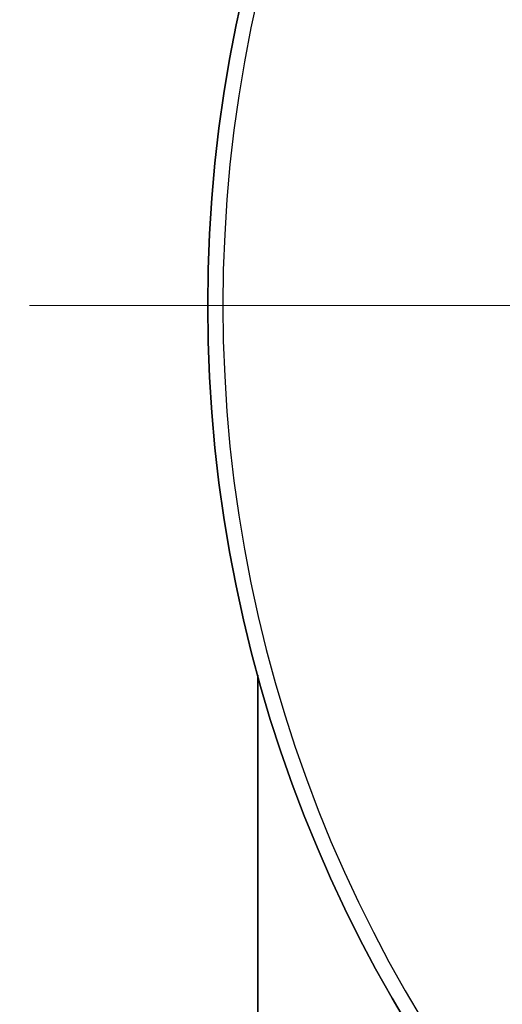
# Model space of a CAD drawing. Units: millimetres. Extents: x 2463 to 2770, y 1028 to 1817.
# Drawn here: x 2630 to 2643, y 1660 to 1687 of the extents above; entities that cross this region are included whole.
import ezdxf

# ---------------------------------------------------------------- set-up
doc = ezdxf.new("R2010")
doc.units = ezdxf.units.MM
doc.linetypes.add('CENTER2', pattern=[28.575, 19.05, -3.175, 3.175, -3.175])
doc.layers.add('TOP', color=7, linetype='Continuous', true_color=0xffffff)
doc.dimstyles.new('ISO-25', dxfattribs={"dimtxt": 2.5, "dimasz": 2.5, "dimexe": 1.25, "dimexo": 0.625, "dimtad": 1, "dimtxsty": 'Standard', "dimcen": 2.5, "dimadec": 0, "dimazin": 0, "dimtfac": 1, "dimtmove": 0, "dimatfit": 3, "dimfxl": 1, "dimarcsym": 0})

# ---------------------------------------------------------------- blocks, each defined once
blk = doc.blocks.new('*D7')
at = {"color": 0, "lineweight": -2, "transparency": 16777216}
for p, q in [((2623.933, 1816.713), (2770.135, 1816.713)), ((2767.635, 1126.913), (2767.635, 1811.713)), ((2623.933, 1121.913), (2770.135, 1121.913))]:
    blk.add_line(p, q, dxfattribs=at)
at = {"color": 0, "transparency": 16777216}
for points in [[(2766.802, 1811.713), (2768.469, 1811.713), (2767.635, 1816.713)], [(2766.802, 1126.913), (2768.469, 1126.913), (2767.635, 1121.913)]]:
    blk.add_solid(points, dxfattribs=at)
at = {"layer": 'Defpoints', "color": 0, "transparency": 16777216}
for p in [(2623.933, 1816.713), (2767.635, 1816.713), (2623.933, 1121.913)]:
    blk.add_point(p, dxfattribs=at)
at = {"color": 0, "transparency": 16777216, "insert": (2755.635, 1480.012), "char_height": 14, "attachment_point": 5, "rotation": 90}
blk.add_mtext('695', dxfattribs=at)

msp = doc.modelspace()

# ---------------------------------------------------------------- linework, layer by layer
at = {"color": 7, "lineweight": 35}
msp.add_line((2636.533, 1501.268), (2636.533, 1668.759), dxfattribs=at)
at = {"linetype": 'Continuous', "extrusion": (0, 0, -1)}
for radius in [39, 38.576]:
    msp.add_circle((-2674.133, 1679.115), radius, dxfattribs=at)
at = {"linetype": 'Continuous'}
msp.add_circle((2674.133, 1679.115), 39, dxfattribs=at)
at = {"layer": 'TOP', "color": 1, "linetype": 'CENTER2', "lineweight": 20}
msp.add_line((2630.133, 1679.115), (2718.133, 1679.115), dxfattribs=at)

# ---------------------------------------------------------------- dimensions: what is measured, and where the dimension line sits
at = {"color": 5}
dim = msp.add_linear_dim(base=(2767.635, 1816.713), p1=(2623.933, 1121.913), p2=(2623.933, 1816.713), angle=270, dimstyle='ISO-25', override={"dimtxt": 14, "dimasz": 5, "dimexe": 2.5, "dimexo": 0, "dimgap": 5, "dimdec": 0}, dxfattribs=at)
dim.commit()
dim.dimension.update_dxf_attribs({"geometry": '*D7', "text_midpoint": (2767.635, 1480.012), "dimtype": 160})

doc.saveas('drawing.dxf')
